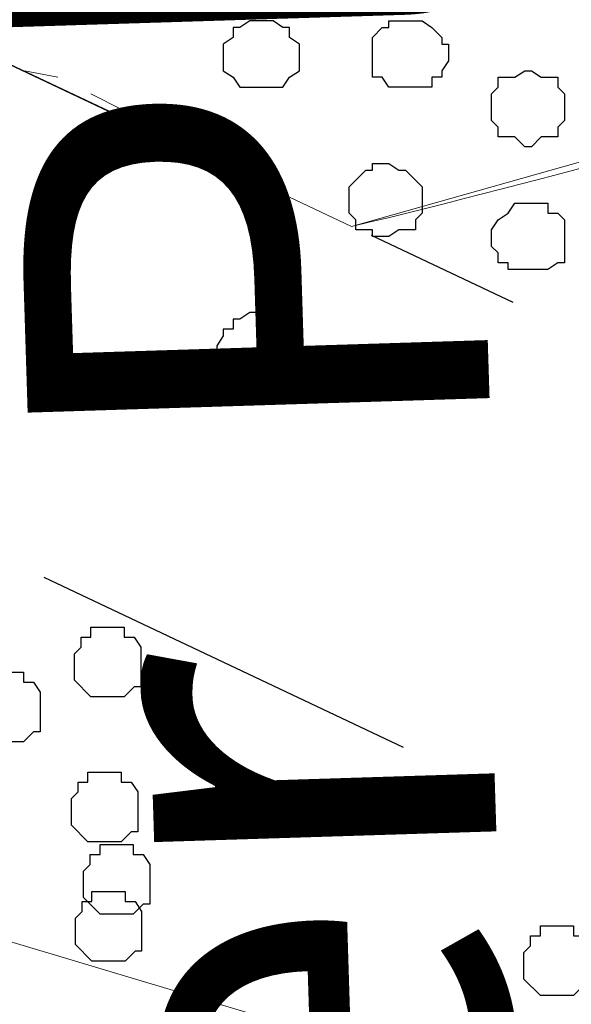
# Model space of a CAD drawing. Units: centimetres. Extents: x -8.5 to 8.6, y -8.1 to 13.4.
# Drawn here: x -0.8 to -0.5, y 4.2 to 4.8 of the extents above; entities that cross this region are included whole.
import ezdxf

# ---------------------------------------------------------------- set-up
doc = ezdxf.new("R2010")
doc.units = ezdxf.units.CM
doc.header["$MEASUREMENT"] = 0
doc.linetypes.add('DASHDOTX2', pattern=[50.8, 25.4, -12.7, 0, -12.7])
doc.layers.add('Layer 1', color=7, linetype='Continuous')
doc.styles.add('191', font='arialbi.ttf', dxfattribs={"height": 1})
doc.styles.add('192', font='arialbi.ttf', dxfattribs={"height": 1})
doc.styles.add('194', font='arialbi.ttf', dxfattribs={"height": 1})
doc.styles.add('195', font='arialbi.ttf', dxfattribs={"height": 1})

msp = doc.modelspace()

# ---------------------------------------------------------------- linework, layer by layer
at = {"linetype": 'DASHDOTX2', "ltscale": 0.01}
for p, q in [((-2.05893, 5.35204), (1.28412, 3.77125)), ((-2.47319, 5.23122), (1.16279, 3.51083))]:
    msp.add_line(p, q, dxfattribs=at)
at = {"layer": 'Layer 1', "lineweight": 9}
for points, knots in [([(-0.14041, 4.81259), (-0.14041, 4.81259), (-1.13101, 5.08353), (-1.13101, 5.08353), (-1.13101, 5.08353), (-1.13101, 5.08353), (-1.15217, 5.08988), (-1.15217, 5.08988), (-1.15217, 5.08988), (-1.15217, 5.08988), (-1.16699, 5.08353), (-1.16699, 5.08353), (-1.16699, 5.08353), (-1.16699, 5.08353), (-1.18392, 5.07929), (-1.18392, 5.07929), (-1.18392, 5.07929), (-1.18392, 5.07929), (-1.20086, 5.07294), (-1.20086, 5.07294), (-1.20086, 5.07294), (-1.20086, 5.07294), (-1.22626, 5.04754), (-1.22626, 5.04754), (-1.22626, 5.04754), (-1.22626, 5.04754), (-1.24742, 5.00944), (-1.24742, 5.00944), (-1.24742, 5.00944), (-1.24742, 5.00944), (-1.26134, 4.97465), (-1.26134, 4.97465), (-1.26134, 4.97465), (-1.26134, 4.97465), (-1.26134, 4.97465), (-1.26134, 4.97465), (-1.26134, 4.97465), (-1.26134, 4.97465), (-1.26134, 4.97465), (-1.26134, 4.97465), (-1.26134, 4.97465), (-1.26134, 4.97465), (-1.26134, 4.97465), (-1.26134, 4.97465), (-1.26134, 4.97465), (-1.26134, 4.97465), (-1.26134, 4.97465), (-1.26134, 4.97465), (-1.26134, 4.97465), (-1.26134, 4.97465), (-1.26134, 4.97465), (-1.26134, 4.97465), (-1.26134, 4.97465), (-1.26134, 4.97465), (-1.26134, 4.97465), (-1.26134, 4.97465), (-1.26134, 4.97465), (-1.26134, 4.97465), (-1.26134, 4.97465), (-1.26134, 4.97465), (-1.26134, 4.97465), (-1.26134, 4.97465), (-1.26134, 4.97465), (-1.26134, 4.97465), (-1.26134, 4.97465), (-1.26134, 4.97465), (-1.26134, 4.97465), (-1.26134, 4.97465), (-1.26134, 4.97465), (-1.26134, 4.97465), (-1.26134, 4.97465), (-1.26134, 4.97465), (-1.26134, 4.97465), (-1.26134, 4.97465), (-0.62791, 4.67494), (-0.62791, 4.67494), (-0.62791, 4.67494), (-0.62791, 4.67494), (-0.62791, 4.67494), (-0.62791, 4.67494), (-0.62791, 4.67494), (-0.62791, 4.67494), (-0.62791, 4.67494), (-0.62791, 4.67494), (-0.62791, 4.67494), (-0.62791, 4.67494), (-0.14041, 4.81259), (-0.14041, 4.81259)], [0, 0, 0, 0, 0.045455, 0.045455, 0.045455, 0.045455, 0.090909, 0.090909, 0.090909, 0.090909, 0.136364, 0.136364, 0.136364, 0.136364, 0.181818, 0.181818, 0.181818, 0.181818, 0.227273, 0.227273, 0.227273, 0.227273, 0.272727, 0.272727, 0.272727, 0.272727, 0.318182, 0.318182, 0.318182, 0.318182, 0.363636, 0.363636, 0.363636, 0.363636, 0.409091, 0.409091, 0.409091, 0.409091, 0.454545, 0.454545, 0.454545, 0.454545, 0.5, 0.5, 0.5, 0.5, 0.545455, 0.545455, 0.545455, 0.545455, 0.590909, 0.590909, 0.590909, 0.590909, 0.636364, 0.636364, 0.636364, 0.636364, 0.681818, 0.681818, 0.681818, 0.681818, 0.727273, 0.727273, 0.727273, 0.727273, 0.772727, 0.772727, 0.772727, 0.772727, 0.818182, 0.818182, 0.818182, 0.818182, 0.863636, 0.863636, 0.863636, 0.863636, 0.909091, 0.909091, 0.909091, 0.909091, 0.954545, 0.954545, 0.954545, 0.954545, 1, 1, 1, 1]), ([(-0.62791, 4.67494), (-0.36835, 4.73744), (-0.14041, 4.81259), (-0.14041, 4.81259), (-0.14041, 4.81259), (-0.14041, 4.81259), (-0.10654, 4.80201), (-0.10654, 4.80201), (-0.10654, 4.80201), (-0.10654, 4.80201), (-0.09172, 4.79566), (-0.09172, 4.79566), (-0.09172, 4.79566), (-0.09172, 4.79566), (-0.07479, 4.78508), (-0.07479, 4.78508), (-0.07479, 4.78508), (-0.07479, 4.78508), (-0.04939, 4.75968), (-0.04939, 4.75968), (-0.04939, 4.75968), (-0.04939, 4.75968), (-0.02822, 4.72158), (-0.02822, 4.72158), (-0.02822, 4.72158), (-0.02822, 4.72158), (-0.00706, 4.67924), (-0.00706, 4.67924), (-0.00706, 4.67924), (-0.00706, 4.67924), (0.00353, 4.63056), (0.00353, 4.63056), (0.00353, 4.63056), (0.00353, 4.63056), (0.00988, 4.57764), (0.00988, 4.57764), (0.00988, 4.57764), (0.00988, 4.57764), (0.01411, 4.51838), (0.01411, 4.51838), (0.01411, 4.51838), (0.01411, 4.51838), (0.01411, 4.46546), (0.01411, 4.46546), (0.01411, 4.46546), (0.01411, 4.46546), (0.00988, 4.41254), (0.00988, 4.41254), (0.00988, 4.41254), (0.00988, 4.41254), (0.00761, 4.4012), (0.00517, 4.38903)], [0.0248977, 0.0248977, 0.0248977, 0.0248977, 0.047619, 0.047619, 0.047619, 0.047619, 0.0952381, 0.0952381, 0.0952381, 0.0952381, 0.1428571, 0.1428571, 0.1428571, 0.1428571, 0.1904762, 0.1904762, 0.1904762, 0.1904762, 0.2380952, 0.2380952, 0.2380952, 0.2380952, 0.2857143, 0.2857143, 0.2857143, 0.2857143, 0.3333333, 0.3333333, 0.3333333, 0.3333333, 0.3809524, 0.3809524, 0.3809524, 0.3809524, 0.4285714, 0.4285714, 0.4285714, 0.4285714, 0.4761905, 0.4761905, 0.4761905, 0.4761905, 0.5238095, 0.5238095, 0.5238095, 0.5238095, 0.5714286, 0.5714286, 0.5714286, 0.5714286, 0.5934704, 0.5934704, 0.5934704, 0.5934704]), ([(-0.21449, 4.02943), (-0.21449, 4.02943), (-1.12042, 3.76273), (-1.12042, 3.76273), (-1.12042, 3.76273), (-1.12042, 3.76273), (-1.13524, 3.75638), (-1.13524, 3.75638), (-1.13524, 3.75638), (-1.13524, 3.75638), (-1.15217, 3.76273), (-1.15217, 3.76273), (-1.15217, 3.76273), (-1.15217, 3.76273), (-1.16699, 3.76696), (-1.16699, 3.76696), (-1.16699, 3.76696), (-1.16699, 3.76696), (-1.17969, 3.77331), (-1.17969, 3.77331), (-1.17969, 3.77331), (-1.17969, 3.77331), (-1.20509, 3.79871), (-1.20509, 3.79871), (-1.20509, 3.79871), (-1.20509, 3.79871), (-1.22626, 3.83681), (-1.22626, 3.83681), (-1.22626, 3.83681), (-1.22626, 3.83681), (-1.23684, 3.87914), (-1.23684, 3.87914), (-1.23684, 3.87914), (-1.23684, 3.87914), (-1.24742, 3.92783), (-1.24742, 3.92783), (-1.24742, 3.92783), (-1.24742, 3.92783), (-1.25801, 3.98074), (-1.25801, 3.98074), (-1.25801, 3.98074), (-1.25801, 3.98074), (-1.25801, 4.08658), (-1.25801, 4.08658), (-1.25801, 4.08658), (-1.25801, 4.08658), (-1.24742, 4.14161), (-1.24742, 4.14161), (-1.24742, 4.14161), (-1.24742, 4.14161), (-1.23684, 4.18818), (-1.23684, 4.18818), (-1.23684, 4.18818), (-1.23684, 4.18818), (-1.22626, 4.23051), (-1.22626, 4.23051), (-1.22626, 4.23051), (-1.22626, 4.23051), (-1.20509, 4.26226), (-1.20509, 4.26226), (-1.20509, 4.26226), (-1.20509, 4.26226), (-1.17969, 4.28978), (-1.17969, 4.28978), (-1.17969, 4.28978), (-1.17969, 4.28978), (-1.16699, 4.29613), (-1.16699, 4.29613), (-1.16699, 4.29613), (-1.16699, 4.29613), (-1.15217, 4.30036), (-1.15217, 4.30036), (-1.15217, 4.30036), (-1.15217, 4.30036), (-1.12042, 4.30036), (-1.12042, 4.30036), (-1.12042, 4.30036), (-1.12042, 4.30036), (-0.21449, 4.02943), (-0.21449, 4.02943)], [0, 0, 0, 0, 0.05, 0.05, 0.05, 0.05, 0.1, 0.1, 0.1, 0.1, 0.15, 0.15, 0.15, 0.15, 0.2, 0.2, 0.2, 0.2, 0.25, 0.25, 0.25, 0.25, 0.3, 0.3, 0.3, 0.3, 0.35, 0.35, 0.35, 0.35, 0.4, 0.4, 0.4, 0.4, 0.45, 0.45, 0.45, 0.45, 0.5, 0.5, 0.5, 0.5, 0.55, 0.55, 0.55, 0.55, 0.6, 0.6, 0.6, 0.6, 0.65, 0.65, 0.65, 0.65, 0.7, 0.7, 0.7, 0.7, 0.75, 0.75, 0.75, 0.75, 0.8, 0.8, 0.8, 0.8, 0.85, 0.85, 0.85, 0.85, 0.9, 0.9, 0.9, 0.9, 0.95, 0.95, 0.95, 0.95, 1, 1, 1, 1])]:
    msp.add_open_spline(points, degree=3, knots=knots, dxfattribs=at)
at = {"layer": 'Layer 1', "color": 253}
for points, knots in [([(-0.70979, 4.78508), (-0.70979, 4.78508), (-0.70979, 4.79143), (-0.70979, 4.79143), (-0.70979, 4.79143), (-0.70979, 4.79143), (-0.70344, 4.79566), (-0.70344, 4.79566), (-0.70344, 4.79566), (-0.70344, 4.79566), (-0.70344, 4.80201), (-0.70344, 4.80201), (-0.70344, 4.80201), (-0.70344, 4.80201), (-0.69921, 4.80201), (-0.69921, 4.80201), (-0.69921, 4.80201), (-0.69921, 4.80201), (-0.69286, 4.80624), (-0.69286, 4.80624), (-0.69286, 4.80624), (-0.69286, 4.80624), (-0.67804, 4.80624), (-0.67804, 4.80624), (-0.67804, 4.80624), (-0.67804, 4.80624), (-0.67169, 4.80201), (-0.67169, 4.80201), (-0.67169, 4.80201), (-0.67169, 4.80201), (-0.66746, 4.80201), (-0.66746, 4.80201), (-0.66746, 4.80201), (-0.66746, 4.80201), (-0.66746, 4.79566), (-0.66746, 4.79566), (-0.66746, 4.79566), (-0.66746, 4.79566), (-0.66111, 4.79143), (-0.66111, 4.79143), (-0.66111, 4.79143), (-0.66111, 4.79143), (-0.66111, 4.77449), (-0.66111, 4.77449), (-0.66111, 4.77449), (-0.66111, 4.77449), (-0.66746, 4.77026), (-0.66746, 4.77026), (-0.66746, 4.77026), (-0.66746, 4.77026), (-0.67169, 4.76391), (-0.67169, 4.76391), (-0.67169, 4.76391), (-0.67169, 4.76391), (-0.69921, 4.76391), (-0.69921, 4.76391), (-0.69921, 4.76391), (-0.69921, 4.76391), (-0.70344, 4.77026), (-0.70344, 4.77026), (-0.70344, 4.77026), (-0.70344, 4.77026), (-0.70979, 4.77449), (-0.70979, 4.77449), (-0.70979, 4.77449), (-0.70979, 4.77449), (-0.70979, 4.78508), (-0.70979, 4.78508)], [0, 0, 0, 0, 0.058824, 0.058824, 0.058824, 0.058824, 0.117647, 0.117647, 0.117647, 0.117647, 0.176471, 0.176471, 0.176471, 0.176471, 0.235294, 0.235294, 0.235294, 0.235294, 0.294118, 0.294118, 0.294118, 0.294118, 0.352941, 0.352941, 0.352941, 0.352941, 0.411765, 0.411765, 0.411765, 0.411765, 0.470588, 0.470588, 0.470588, 0.470588, 0.529412, 0.529412, 0.529412, 0.529412, 0.588235, 0.588235, 0.588235, 0.588235, 0.647059, 0.647059, 0.647059, 0.647059, 0.705882, 0.705882, 0.705882, 0.705882, 0.764706, 0.764706, 0.764706, 0.764706, 0.823529, 0.823529, 0.823529, 0.823529, 0.882353, 0.882353, 0.882353, 0.882353, 0.941176, 0.941176, 0.941176, 0.941176, 1, 1, 1, 1]), ([(-0.56586, 4.78508), (-0.56586, 4.78508), (-0.56586, 4.79143), (-0.56586, 4.79143), (-0.56586, 4.79143), (-0.56586, 4.79143), (-0.57009, 4.79143), (-0.57009, 4.79143), (-0.57009, 4.79143), (-0.57009, 4.79143), (-0.57009, 4.79566), (-0.57009, 4.79566), (-0.57009, 4.79566), (-0.57009, 4.79566), (-0.57644, 4.80201), (-0.57644, 4.80201), (-0.57644, 4.80201), (-0.57644, 4.80201), (-0.58279, 4.80624), (-0.58279, 4.80624), (-0.58279, 4.80624), (-0.58279, 4.80624), (-0.60396, 4.80624), (-0.60396, 4.80624), (-0.60396, 4.80624), (-0.60396, 4.80624), (-0.60396, 4.80201), (-0.60396, 4.80201), (-0.60396, 4.80201), (-0.60396, 4.80201), (-0.60819, 4.80201), (-0.60819, 4.80201), (-0.60819, 4.80201), (-0.60819, 4.80201), (-0.61454, 4.79566), (-0.61454, 4.79566), (-0.61454, 4.79566), (-0.61454, 4.79566), (-0.61454, 4.77026), (-0.61454, 4.77026), (-0.61454, 4.77026), (-0.61454, 4.77026), (-0.60819, 4.77026), (-0.60819, 4.77026), (-0.60819, 4.77026), (-0.60819, 4.77026), (-0.60396, 4.76391), (-0.60396, 4.76391), (-0.60396, 4.76391), (-0.60396, 4.76391), (-0.57644, 4.76391), (-0.57644, 4.76391), (-0.57644, 4.76391), (-0.57644, 4.76391), (-0.57644, 4.77026), (-0.57644, 4.77026), (-0.57644, 4.77026), (-0.57644, 4.77026), (-0.57009, 4.77026), (-0.57009, 4.77026), (-0.57009, 4.77026), (-0.57009, 4.77026), (-0.57009, 4.77449), (-0.57009, 4.77449), (-0.57009, 4.77449), (-0.57009, 4.77449), (-0.56586, 4.78084), (-0.56586, 4.78084), (-0.56586, 4.78084), (-0.56586, 4.78084), (-0.56586, 4.78508), (-0.56586, 4.78508)], [0, 0, 0, 0, 0.055556, 0.055556, 0.055556, 0.055556, 0.111111, 0.111111, 0.111111, 0.111111, 0.166667, 0.166667, 0.166667, 0.166667, 0.222222, 0.222222, 0.222222, 0.222222, 0.277778, 0.277778, 0.277778, 0.277778, 0.333333, 0.333333, 0.333333, 0.333333, 0.388889, 0.388889, 0.388889, 0.388889, 0.444444, 0.444444, 0.444444, 0.444444, 0.5, 0.5, 0.5, 0.5, 0.555556, 0.555556, 0.555556, 0.555556, 0.611111, 0.611111, 0.611111, 0.611111, 0.666667, 0.666667, 0.666667, 0.666667, 0.722222, 0.722222, 0.722222, 0.722222, 0.777778, 0.777778, 0.777778, 0.777778, 0.833333, 0.833333, 0.833333, 0.833333, 0.888889, 0.888889, 0.888889, 0.888889, 0.944444, 0.944444, 0.944444, 0.944444, 1, 1, 1, 1]), ([(-0.49177, 4.74909), (-0.49177, 4.74909), (-0.49177, 4.75968), (-0.49177, 4.75968), (-0.49177, 4.75968), (-0.49177, 4.75968), (-0.49601, 4.76391), (-0.49601, 4.76391), (-0.49601, 4.76391), (-0.49601, 4.76391), (-0.49601, 4.77026), (-0.49601, 4.77026), (-0.49601, 4.77026), (-0.49601, 4.77026), (-0.50659, 4.77026), (-0.50659, 4.77026), (-0.50659, 4.77026), (-0.50659, 4.77026), (-0.51294, 4.77449), (-0.51294, 4.77449), (-0.51294, 4.77449), (-0.51294, 4.77449), (-0.51717, 4.77449), (-0.51717, 4.77449), (-0.51717, 4.77449), (-0.51717, 4.77449), (-0.52352, 4.77026), (-0.52352, 4.77026), (-0.52352, 4.77026), (-0.52352, 4.77026), (-0.53411, 4.77026), (-0.53411, 4.77026), (-0.53411, 4.77026), (-0.53411, 4.77026), (-0.53411, 4.76391), (-0.53411, 4.76391), (-0.53411, 4.76391), (-0.53411, 4.76391), (-0.53834, 4.75968), (-0.53834, 4.75968), (-0.53834, 4.75968), (-0.53834, 4.75968), (-0.53834, 4.74274), (-0.53834, 4.74274), (-0.53834, 4.74274), (-0.53834, 4.74274), (-0.53411, 4.73851), (-0.53411, 4.73851), (-0.53411, 4.73851), (-0.53411, 4.73851), (-0.53411, 4.73216), (-0.53411, 4.73216), (-0.53411, 4.73216), (-0.53411, 4.73216), (-0.52352, 4.73216), (-0.52352, 4.73216), (-0.52352, 4.73216), (-0.52352, 4.73216), (-0.51717, 4.72581), (-0.51717, 4.72581), (-0.51717, 4.72581), (-0.51717, 4.72581), (-0.51294, 4.72581), (-0.51294, 4.72581), (-0.51294, 4.72581), (-0.51294, 4.72581), (-0.50659, 4.73216), (-0.50659, 4.73216), (-0.50659, 4.73216), (-0.50659, 4.73216), (-0.49601, 4.73216), (-0.49601, 4.73216), (-0.49601, 4.73216), (-0.49601, 4.73216), (-0.49601, 4.73851), (-0.49601, 4.73851), (-0.49601, 4.73851), (-0.49601, 4.73851), (-0.49177, 4.74274), (-0.49177, 4.74274), (-0.49177, 4.74274), (-0.49177, 4.74274), (-0.49177, 4.74909), (-0.49177, 4.74909)], [0, 0, 0, 0, 0.047619, 0.047619, 0.047619, 0.047619, 0.095238, 0.095238, 0.095238, 0.095238, 0.142857, 0.142857, 0.142857, 0.142857, 0.190476, 0.190476, 0.190476, 0.190476, 0.238095, 0.238095, 0.238095, 0.238095, 0.285714, 0.285714, 0.285714, 0.285714, 0.333333, 0.333333, 0.333333, 0.333333, 0.380952, 0.380952, 0.380952, 0.380952, 0.428571, 0.428571, 0.428571, 0.428571, 0.47619, 0.47619, 0.47619, 0.47619, 0.52381, 0.52381, 0.52381, 0.52381, 0.571429, 0.571429, 0.571429, 0.571429, 0.619048, 0.619048, 0.619048, 0.619048, 0.666667, 0.666667, 0.666667, 0.666667, 0.714286, 0.714286, 0.714286, 0.714286, 0.761905, 0.761905, 0.761905, 0.761905, 0.809524, 0.809524, 0.809524, 0.809524, 0.857143, 0.857143, 0.857143, 0.857143, 0.904762, 0.904762, 0.904762, 0.904762, 0.952381, 0.952381, 0.952381, 0.952381, 1, 1, 1, 1]), ([(-0.49177, 4.66866), (-0.49177, 4.66866), (-0.49177, 4.67924), (-0.49177, 4.67924), (-0.49177, 4.67924), (-0.49177, 4.67924), (-0.49601, 4.68348), (-0.49601, 4.68348), (-0.49601, 4.68348), (-0.49601, 4.68348), (-0.50236, 4.68348), (-0.50236, 4.68348), (-0.50236, 4.68348), (-0.50236, 4.68348), (-0.50236, 4.68983), (-0.50236, 4.68983), (-0.50236, 4.68983), (-0.50236, 4.68983), (-0.52352, 4.68983), (-0.52352, 4.68983), (-0.52352, 4.68983), (-0.52352, 4.68983), (-0.52776, 4.68348), (-0.52776, 4.68348), (-0.52776, 4.68348), (-0.52776, 4.68348), (-0.53411, 4.67924), (-0.53411, 4.67924), (-0.53411, 4.67924), (-0.53411, 4.67924), (-0.53834, 4.67289), (-0.53834, 4.67289), (-0.53834, 4.67289), (-0.53834, 4.67289), (-0.53834, 4.66231), (-0.53834, 4.66231), (-0.53834, 4.66231), (-0.53834, 4.66231), (-0.53411, 4.65808), (-0.53411, 4.65808), (-0.53411, 4.65808), (-0.53411, 4.65808), (-0.53411, 4.65173), (-0.53411, 4.65173), (-0.53411, 4.65173), (-0.53411, 4.65173), (-0.52776, 4.65173), (-0.52776, 4.65173), (-0.52776, 4.65173), (-0.52776, 4.65173), (-0.52776, 4.64749), (-0.52776, 4.64749), (-0.52776, 4.64749), (-0.52776, 4.64749), (-0.50236, 4.64749), (-0.50236, 4.64749), (-0.50236, 4.64749), (-0.50236, 4.64749), (-0.49601, 4.65173), (-0.49601, 4.65173), (-0.49601, 4.65173), (-0.49601, 4.65173), (-0.49177, 4.65173), (-0.49177, 4.65173), (-0.49177, 4.65173), (-0.49177, 4.65173), (-0.49177, 4.66866), (-0.49177, 4.66866)], [0, 0, 0, 0, 0.058824, 0.058824, 0.058824, 0.058824, 0.117647, 0.117647, 0.117647, 0.117647, 0.176471, 0.176471, 0.176471, 0.176471, 0.235294, 0.235294, 0.235294, 0.235294, 0.294118, 0.294118, 0.294118, 0.294118, 0.352941, 0.352941, 0.352941, 0.352941, 0.411765, 0.411765, 0.411765, 0.411765, 0.470588, 0.470588, 0.470588, 0.470588, 0.529412, 0.529412, 0.529412, 0.529412, 0.588235, 0.588235, 0.588235, 0.588235, 0.647059, 0.647059, 0.647059, 0.647059, 0.705882, 0.705882, 0.705882, 0.705882, 0.764706, 0.764706, 0.764706, 0.764706, 0.823529, 0.823529, 0.823529, 0.823529, 0.882353, 0.882353, 0.882353, 0.882353, 0.941176, 0.941176, 0.941176, 0.941176, 1, 1, 1, 1]), ([(-0.71402, 4.59458), (-0.71402, 4.59458), (-0.71402, 4.59881), (-0.71402, 4.59881), (-0.71402, 4.59881), (-0.71402, 4.59881), (-0.70979, 4.60516), (-0.70979, 4.60516), (-0.70979, 4.60516), (-0.70979, 4.60516), (-0.70979, 4.60939), (-0.70979, 4.60939), (-0.70979, 4.60939), (-0.70979, 4.60939), (-0.70344, 4.60939), (-0.70344, 4.60939), (-0.70344, 4.60939), (-0.70344, 4.60939), (-0.70344, 4.61574), (-0.70344, 4.61574), (-0.70344, 4.61574), (-0.70344, 4.61574), (-0.69921, 4.61574), (-0.69921, 4.61574), (-0.69921, 4.61574), (-0.69921, 4.61574), (-0.69286, 4.61998), (-0.69286, 4.61998), (-0.69286, 4.61998), (-0.69286, 4.61998), (-0.68227, 4.61998), (-0.68227, 4.61998), (-0.68227, 4.61998), (-0.68227, 4.61998), (-0.67804, 4.61574), (-0.67804, 4.61574), (-0.67804, 4.61574), (-0.67804, 4.61574), (-0.67169, 4.60939), (-0.67169, 4.60939), (-0.67169, 4.60939), (-0.67169, 4.60939), (-0.66746, 4.60939), (-0.66746, 4.60939), (-0.66746, 4.60939), (-0.66746, 4.60939), (-0.66746, 4.58399), (-0.66746, 4.58399), (-0.66746, 4.58399), (-0.66746, 4.58399), (-0.67169, 4.57764), (-0.67169, 4.57764), (-0.67169, 4.57764), (-0.67169, 4.57764), (-0.67804, 4.57764), (-0.67804, 4.57764), (-0.67804, 4.57764), (-0.67804, 4.57764), (-0.67804, 4.57129), (-0.67804, 4.57129), (-0.67804, 4.57129), (-0.67804, 4.57129), (-0.69921, 4.57129), (-0.69921, 4.57129), (-0.69921, 4.57129), (-0.69921, 4.57129), (-0.70344, 4.57764), (-0.70344, 4.57764), (-0.70344, 4.57764), (-0.70344, 4.57764), (-0.70979, 4.58399), (-0.70979, 4.58399), (-0.70979, 4.58399), (-0.70979, 4.58399), (-0.70979, 4.58823), (-0.70979, 4.58823), (-0.70979, 4.58823), (-0.70979, 4.58823), (-0.71402, 4.58823), (-0.71402, 4.58823), (-0.71402, 4.58823), (-0.71402, 4.58823), (-0.71402, 4.59458), (-0.71402, 4.59458)], [0, 0, 0, 0, 0.047619, 0.047619, 0.047619, 0.047619, 0.095238, 0.095238, 0.095238, 0.095238, 0.142857, 0.142857, 0.142857, 0.142857, 0.190476, 0.190476, 0.190476, 0.190476, 0.238095, 0.238095, 0.238095, 0.238095, 0.285714, 0.285714, 0.285714, 0.285714, 0.333333, 0.333333, 0.333333, 0.333333, 0.380952, 0.380952, 0.380952, 0.380952, 0.428571, 0.428571, 0.428571, 0.428571, 0.47619, 0.47619, 0.47619, 0.47619, 0.52381, 0.52381, 0.52381, 0.52381, 0.571429, 0.571429, 0.571429, 0.571429, 0.619048, 0.619048, 0.619048, 0.619048, 0.666667, 0.666667, 0.666667, 0.666667, 0.714286, 0.714286, 0.714286, 0.714286, 0.761905, 0.761905, 0.761905, 0.761905, 0.809524, 0.809524, 0.809524, 0.809524, 0.857143, 0.857143, 0.857143, 0.857143, 0.904762, 0.904762, 0.904762, 0.904762, 0.952381, 0.952381, 0.952381, 0.952381, 1, 1, 1, 1])]:
    msp.add_open_spline(points, degree=3, knots=knots, dxfattribs=at)
at = {"layer": 'Layer 1', "color": 250, "lineweight": 9}
for points in [[(-0.83679, 4.77449), (-0.83679, 4.77449), (-0.81562, 4.77026), (-0.81562, 4.77026)], [(-0.79446, 4.75968), (-0.79446, 4.75968), (-0.77329, 4.74909), (-0.77329, 4.74909)], [(-0.70979, 4.71523), (-0.70979, 4.71523), (-0.68862, 4.70464), (-0.68862, 4.70464)]]:
    msp.add_open_spline(points, degree=3, dxfattribs=at)
at = {"layer": 'Layer 1', "color": 251}
msp.add_open_spline([(-0.58279, 4.68983), (-0.58279, 4.68983), (-0.58279, 4.70041), (-0.58279, 4.70041), (-0.58279, 4.70041), (-0.58279, 4.70041), (-0.59337, 4.71099), (-0.59337, 4.71099), (-0.59337, 4.71099), (-0.59337, 4.71099), (-0.59761, 4.71099), (-0.59761, 4.71099), (-0.59761, 4.71099), (-0.59761, 4.71099), (-0.60396, 4.71523), (-0.60396, 4.71523), (-0.60396, 4.71523), (-0.60396, 4.71523), (-0.61454, 4.71523), (-0.61454, 4.71523), (-0.61454, 4.71523), (-0.61454, 4.71523), (-0.61454, 4.71099), (-0.61454, 4.71099), (-0.61454, 4.71099), (-0.61454, 4.71099), (-0.61877, 4.71099), (-0.61877, 4.71099), (-0.61877, 4.71099), (-0.61877, 4.71099), (-0.62512, 4.70464), (-0.62512, 4.70464), (-0.62512, 4.70464), (-0.62512, 4.70464), (-0.62936, 4.70041), (-0.62936, 4.70041), (-0.62936, 4.70041), (-0.62936, 4.70041), (-0.62936, 4.68348), (-0.62936, 4.68348), (-0.62936, 4.68348), (-0.62936, 4.68348), (-0.62512, 4.67924), (-0.62512, 4.67924), (-0.62512, 4.67924), (-0.62512, 4.67924), (-0.62512, 4.67289), (-0.62512, 4.67289), (-0.62512, 4.67289), (-0.62512, 4.67289), (-0.61454, 4.67289), (-0.61454, 4.67289), (-0.61454, 4.67289), (-0.61454, 4.67289), (-0.61454, 4.66866), (-0.61454, 4.66866), (-0.61454, 4.66866), (-0.61454, 4.66866), (-0.60396, 4.66866), (-0.60396, 4.66866), (-0.60396, 4.66866), (-0.60396, 4.66866), (-0.59761, 4.67289), (-0.59761, 4.67289), (-0.59761, 4.67289), (-0.59761, 4.67289), (-0.58702, 4.67289), (-0.58702, 4.67289), (-0.58702, 4.67289), (-0.58702, 4.67289), (-0.58702, 4.67924), (-0.58702, 4.67924), (-0.58702, 4.67924), (-0.58702, 4.67924), (-0.58279, 4.68348), (-0.58279, 4.68348), (-0.58279, 4.68348), (-0.58279, 4.68348), (-0.58279, 4.68983), (-0.58279, 4.68983)], degree=3, knots=[0, 0, 0, 0, 0.05, 0.05, 0.05, 0.05, 0.1, 0.1, 0.1, 0.1, 0.15, 0.15, 0.15, 0.15, 0.2, 0.2, 0.2, 0.2, 0.25, 0.25, 0.25, 0.25, 0.3, 0.3, 0.3, 0.3, 0.35, 0.35, 0.35, 0.35, 0.4, 0.4, 0.4, 0.4, 0.45, 0.45, 0.45, 0.45, 0.5, 0.5, 0.5, 0.5, 0.55, 0.55, 0.55, 0.55, 0.6, 0.6, 0.6, 0.6, 0.65, 0.65, 0.65, 0.65, 0.7, 0.7, 0.7, 0.7, 0.75, 0.75, 0.75, 0.75, 0.8, 0.8, 0.8, 0.8, 0.85, 0.85, 0.85, 0.85, 0.9, 0.9, 0.9, 0.9, 0.95, 0.95, 0.95, 0.95, 1, 1, 1, 1], dxfattribs=at)
at = {"layer": 'Layer 1', "color": 8}
for points in [[(-0.80494, 4.3958), (-0.80494, 4.3958), (-0.80494, 4.38521), (-0.80494, 4.38521), (-0.80494, 4.38521), (-0.80494, 4.38521), (-0.79436, 4.37463), (-0.79436, 4.37463), (-0.79436, 4.37463), (-0.79436, 4.37463), (-0.77319, 4.37463), (-0.77319, 4.37463), (-0.77319, 4.37463), (-0.77319, 4.37463), (-0.76684, 4.38098), (-0.76684, 4.38098), (-0.76684, 4.38098), (-0.76684, 4.38098), (-0.76261, 4.38098), (-0.76261, 4.38098), (-0.76261, 4.38098), (-0.76261, 4.38098), (-0.76261, 4.40638), (-0.76261, 4.40638), (-0.76261, 4.40638), (-0.76261, 4.40638), (-0.76684, 4.41273), (-0.76684, 4.41273), (-0.76684, 4.41273), (-0.76684, 4.41273), (-0.77319, 4.41273), (-0.77319, 4.41273), (-0.77319, 4.41273), (-0.77319, 4.41273), (-0.77319, 4.41908), (-0.77319, 4.41908), (-0.77319, 4.41908), (-0.77319, 4.41908), (-0.79436, 4.41908), (-0.79436, 4.41908), (-0.79436, 4.41908), (-0.79436, 4.41908), (-0.79436, 4.41273), (-0.79436, 4.41273), (-0.79436, 4.41273), (-0.79436, 4.41273), (-0.80071, 4.41273), (-0.80071, 4.41273), (-0.80071, 4.41273), (-0.80071, 4.41273), (-0.80071, 4.40638), (-0.80071, 4.40638), (-0.80071, 4.40638), (-0.80071, 4.40638), (-0.80494, 4.40215), (-0.80494, 4.40215), (-0.80494, 4.40215), (-0.80494, 4.40215), (-0.80494, 4.3958), (-0.80494, 4.3958)], [(-0.86914, 4.367), (-0.86914, 4.367), (-0.86914, 4.35641), (-0.86914, 4.35641), (-0.86914, 4.35641), (-0.86914, 4.35641), (-0.85856, 4.34583), (-0.85856, 4.34583), (-0.85856, 4.34583), (-0.85856, 4.34583), (-0.83739, 4.34583), (-0.83739, 4.34583), (-0.83739, 4.34583), (-0.83739, 4.34583), (-0.83104, 4.35218), (-0.83104, 4.35218), (-0.83104, 4.35218), (-0.83104, 4.35218), (-0.82681, 4.35218), (-0.82681, 4.35218), (-0.82681, 4.35218), (-0.82681, 4.35218), (-0.82681, 4.37758), (-0.82681, 4.37758), (-0.82681, 4.37758), (-0.82681, 4.37758), (-0.83104, 4.38393), (-0.83104, 4.38393), (-0.83104, 4.38393), (-0.83104, 4.38393), (-0.83739, 4.38393), (-0.83739, 4.38393), (-0.83739, 4.38393), (-0.83739, 4.38393), (-0.83739, 4.39028), (-0.83739, 4.39028), (-0.83739, 4.39028), (-0.83739, 4.39028), (-0.85856, 4.39028), (-0.85856, 4.39028), (-0.85856, 4.39028), (-0.85856, 4.39028), (-0.85856, 4.38393), (-0.85856, 4.38393), (-0.85856, 4.38393), (-0.85856, 4.38393), (-0.86491, 4.38393), (-0.86491, 4.38393), (-0.86491, 4.38393), (-0.86491, 4.38393), (-0.86491, 4.37758), (-0.86491, 4.37758), (-0.86491, 4.37758), (-0.86491, 4.37758), (-0.86914, 4.37335), (-0.86914, 4.37335), (-0.86914, 4.37335), (-0.86914, 4.37335), (-0.86914, 4.367), (-0.86914, 4.367)], [(-0.80686, 4.3033), (-0.80686, 4.3033), (-0.80686, 4.29271), (-0.80686, 4.29271), (-0.80686, 4.29271), (-0.80686, 4.29271), (-0.79628, 4.28213), (-0.79628, 4.28213), (-0.79628, 4.28213), (-0.79628, 4.28213), (-0.77511, 4.28213), (-0.77511, 4.28213), (-0.77511, 4.28213), (-0.77511, 4.28213), (-0.76876, 4.28848), (-0.76876, 4.28848), (-0.76876, 4.28848), (-0.76876, 4.28848), (-0.76453, 4.28848), (-0.76453, 4.28848), (-0.76453, 4.28848), (-0.76453, 4.28848), (-0.76453, 4.31388), (-0.76453, 4.31388), (-0.76453, 4.31388), (-0.76453, 4.31388), (-0.76876, 4.32023), (-0.76876, 4.32023), (-0.76876, 4.32023), (-0.76876, 4.32023), (-0.77511, 4.32023), (-0.77511, 4.32023), (-0.77511, 4.32023), (-0.77511, 4.32023), (-0.77511, 4.32658), (-0.77511, 4.32658), (-0.77511, 4.32658), (-0.77511, 4.32658), (-0.79628, 4.32658), (-0.79628, 4.32658), (-0.79628, 4.32658), (-0.79628, 4.32658), (-0.79628, 4.32023), (-0.79628, 4.32023), (-0.79628, 4.32023), (-0.79628, 4.32023), (-0.80263, 4.32023), (-0.80263, 4.32023), (-0.80263, 4.32023), (-0.80263, 4.32023), (-0.80263, 4.31388), (-0.80263, 4.31388), (-0.80263, 4.31388), (-0.80263, 4.31388), (-0.80686, 4.30965), (-0.80686, 4.30965), (-0.80686, 4.30965), (-0.80686, 4.30965), (-0.80686, 4.3033), (-0.80686, 4.3033)], [(-0.79915, 4.25705), (-0.79915, 4.25705), (-0.79915, 4.24646), (-0.79915, 4.24646), (-0.79915, 4.24646), (-0.79915, 4.24646), (-0.78857, 4.23588), (-0.78857, 4.23588), (-0.78857, 4.23588), (-0.78857, 4.23588), (-0.7674, 4.23588), (-0.7674, 4.23588), (-0.7674, 4.23588), (-0.7674, 4.23588), (-0.76105, 4.24223), (-0.76105, 4.24223), (-0.76105, 4.24223), (-0.76105, 4.24223), (-0.75682, 4.24223), (-0.75682, 4.24223), (-0.75682, 4.24223), (-0.75682, 4.24223), (-0.75682, 4.26763), (-0.75682, 4.26763), (-0.75682, 4.26763), (-0.75682, 4.26763), (-0.76105, 4.27398), (-0.76105, 4.27398), (-0.76105, 4.27398), (-0.76105, 4.27398), (-0.7674, 4.27398), (-0.7674, 4.27398), (-0.7674, 4.27398), (-0.7674, 4.27398), (-0.7674, 4.28033), (-0.7674, 4.28033), (-0.7674, 4.28033), (-0.7674, 4.28033), (-0.78857, 4.28033), (-0.78857, 4.28033), (-0.78857, 4.28033), (-0.78857, 4.28033), (-0.78857, 4.27398), (-0.78857, 4.27398), (-0.78857, 4.27398), (-0.78857, 4.27398), (-0.79492, 4.27398), (-0.79492, 4.27398), (-0.79492, 4.27398), (-0.79492, 4.27398), (-0.79492, 4.26763), (-0.79492, 4.26763), (-0.79492, 4.26763), (-0.79492, 4.26763), (-0.79915, 4.2634), (-0.79915, 4.2634), (-0.79915, 4.2634), (-0.79915, 4.2634), (-0.79915, 4.25705), (-0.79915, 4.25705)], [(-0.80433, 4.227), (-0.80433, 4.227), (-0.80433, 4.21641), (-0.80433, 4.21641), (-0.80433, 4.21641), (-0.80433, 4.21641), (-0.79375, 4.20583), (-0.79375, 4.20583), (-0.79375, 4.20583), (-0.79375, 4.20583), (-0.77258, 4.20583), (-0.77258, 4.20583), (-0.77258, 4.20583), (-0.77258, 4.20583), (-0.76623, 4.21218), (-0.76623, 4.21218), (-0.76623, 4.21218), (-0.76623, 4.21218), (-0.762, 4.21218), (-0.762, 4.21218), (-0.762, 4.21218), (-0.762, 4.21218), (-0.762, 4.23758), (-0.762, 4.23758), (-0.762, 4.23758), (-0.762, 4.23758), (-0.76623, 4.24393), (-0.76623, 4.24393), (-0.76623, 4.24393), (-0.76623, 4.24393), (-0.77258, 4.24393), (-0.77258, 4.24393), (-0.77258, 4.24393), (-0.77258, 4.24393), (-0.77258, 4.25028), (-0.77258, 4.25028), (-0.77258, 4.25028), (-0.77258, 4.25028), (-0.79375, 4.25028), (-0.79375, 4.25028), (-0.79375, 4.25028), (-0.79375, 4.25028), (-0.79375, 4.24393), (-0.79375, 4.24393), (-0.79375, 4.24393), (-0.79375, 4.24393), (-0.8001, 4.24393), (-0.8001, 4.24393), (-0.8001, 4.24393), (-0.8001, 4.24393), (-0.8001, 4.23758), (-0.8001, 4.23758), (-0.8001, 4.23758), (-0.8001, 4.23758), (-0.80433, 4.23335), (-0.80433, 4.23335), (-0.80433, 4.23335), (-0.80433, 4.23335), (-0.80433, 4.227), (-0.80433, 4.227)], [(-0.51771, 4.20502), (-0.51771, 4.20502), (-0.51771, 4.19443), (-0.51771, 4.19443), (-0.51771, 4.19443), (-0.51771, 4.19443), (-0.50713, 4.18385), (-0.50713, 4.18385), (-0.50713, 4.18385), (-0.50713, 4.18385), (-0.48596, 4.18385), (-0.48596, 4.18385), (-0.48596, 4.18385), (-0.48596, 4.18385), (-0.47961, 4.1902), (-0.47961, 4.1902), (-0.47961, 4.1902), (-0.47961, 4.1902), (-0.47538, 4.1902), (-0.47538, 4.1902), (-0.47538, 4.1902), (-0.47538, 4.1902), (-0.47538, 4.2156), (-0.47538, 4.2156), (-0.47538, 4.2156), (-0.47538, 4.2156), (-0.47961, 4.22195), (-0.47961, 4.22195), (-0.47961, 4.22195), (-0.47961, 4.22195), (-0.48596, 4.22195), (-0.48596, 4.22195), (-0.48596, 4.22195), (-0.48596, 4.22195), (-0.48596, 4.2283), (-0.48596, 4.2283), (-0.48596, 4.2283), (-0.48596, 4.2283), (-0.50713, 4.2283), (-0.50713, 4.2283), (-0.50713, 4.2283), (-0.50713, 4.2283), (-0.50713, 4.22195), (-0.50713, 4.22195), (-0.50713, 4.22195), (-0.50713, 4.22195), (-0.51348, 4.22195), (-0.51348, 4.22195), (-0.51348, 4.22195), (-0.51348, 4.22195), (-0.51348, 4.2156), (-0.51348, 4.2156), (-0.51348, 4.2156), (-0.51348, 4.2156), (-0.51771, 4.21137), (-0.51771, 4.21137), (-0.51771, 4.21137), (-0.51771, 4.21137), (-0.51771, 4.20502), (-0.51771, 4.20502)]]:
    msp.add_open_spline(points, degree=3, knots=[0, 0, 0, 0, 0.066667, 0.066667, 0.066667, 0.066667, 0.133333, 0.133333, 0.133333, 0.133333, 0.2, 0.2, 0.2, 0.2, 0.266667, 0.266667, 0.266667, 0.266667, 0.333333, 0.333333, 0.333333, 0.333333, 0.4, 0.4, 0.4, 0.4, 0.466667, 0.466667, 0.466667, 0.466667, 0.533333, 0.533333, 0.533333, 0.533333, 0.6, 0.6, 0.6, 0.6, 0.666667, 0.666667, 0.666667, 0.666667, 0.733333, 0.733333, 0.733333, 0.733333, 0.8, 0.8, 0.8, 0.8, 0.866667, 0.866667, 0.866667, 0.866667, 0.933333, 0.933333, 0.933333, 0.933333, 1, 1, 1, 1], dxfattribs=at)

# ---------------------------------------------------------------- texts
at = {"layer": 'Layer 1', "color": 142, "oblique": 0.00026}
for s, style, p in [('l', '195', (-0.54896, 4.77449)), ('P', '194', (-0.53836, 4.52473))]:
    msp.add_text(s, height=0.29535, rotation=91.80003, dxfattribs=dict(at, style=style)).set_placement(p)
at = {"layer": 'Layer 1', "color": 240, "oblique": 0.00026}
for s, style, p in [('r', '192', (-0.53413, 4.25168)), ('e', '191', (-0.52353, 4.02945))]:
    msp.add_text(s, height=0.29535, rotation=91.80003, dxfattribs=dict(at, style=style)).set_placement(p)

doc.saveas('drawing.dxf')
